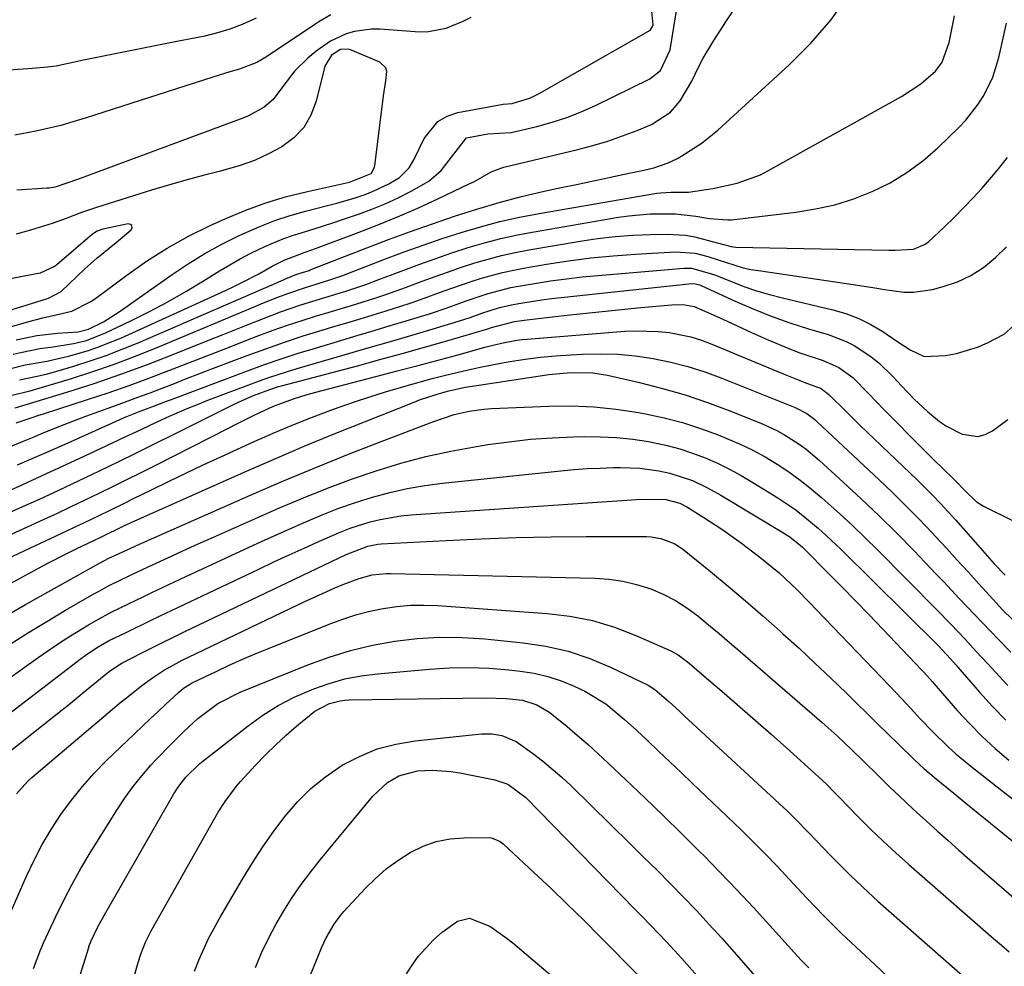
# Model space of a CAD drawing. Units: inches. Extents: x 1869835 to 1875104, y 459305 to 464648.
# Drawn here: x 1871864 to 1872058, y 464222 to 464409 of the extents above; entities that cross this region are included whole.
import ezdxf

# ---------------------------------------------------------------- set-up
doc = ezdxf.new("R2010")
doc.units = ezdxf.units.IN
doc.header["$MEASUREMENT"] = 0
for name, color, linetype in [('1', 7, 'Continuous'), ('7', 7, 'Continuous'), ('8', 7, 'Continuous')]:
    doc.layers.add(name, color=color, linetype=linetype)

msp = doc.modelspace()

# ---------------------------------------------------------------- linework, layer by layer
at = {"layer": '1', "color": 18}
msp.add_polyline3d([(1871846.31, 464346.95, 1698), (1871869.03, 464353.92, 1698), (1871869.43, 464354.05, 1698), (1871871.93, 464355.4, 1698), (1871876.62, 464359.84, 1698), (1871878.94, 464361.94, 1698), (1871882.8, 464365.07, 1698), (1871885.74, 464367.57, 1698), (1871885.9, 464368.02, 1698), (1871885.89, 464368.38, 1698), (1871885.61, 464368.61, 1698), (1871885.14, 464368.74, 1698), (1871880.15, 464367.68, 1698), (1871879.06, 464367.3, 1698), (1871878.09, 464366.66, 1698), (1871871.09, 464360.67, 1698), (1871870.73, 464360.37, 1698), (1871867.8, 464358.99, 1698), (1871846.63, 464355, 1698)], dxfattribs=at)
at = {"layer": '7', "color": 18}
for points in [[(1871863.71, 464338.01, 1708), (1871866.88, 464338.63, 1708), (1871868.97, 464339.12, 1708), (1871870, 464339.4, 1708), (1871874.42, 464340.7, 1708), (1871877.64, 464341.72, 1708), (1871880.83, 464342.81, 1708), (1871883.98, 464344.01, 1708), (1871887.1, 464345.3, 1708), (1871915.72, 464357.72, 1708), (1871916.16, 464357.9, 1708), (1871918.36, 464358.78, 1708), (1871920.8, 464359.56, 1708), (1871921.02, 464359.65, 1708), (1871932.15, 464363.97, 1708), (1871936.44, 464365.61, 1708), (1871940.75, 464367.21, 1708), (1871945.07, 464368.75, 1708), (1871949.42, 464370.25, 1708), (1871953.79, 464371.64, 1708), (1871958.19, 464372.94, 1708), (1871962.63, 464374.09, 1708), (1871967.1, 464375.13, 1708), (1871970.41, 464375.85, 1708), (1871973.46, 464376.5, 1708), (1871976.5, 464377.15, 1708), (1871979.55, 464377.79, 1708), (1871982.6, 464378.43, 1708), (1871986.72, 464379.29, 1708), (1871988.68, 464379.77, 1708), (1871991.54, 464380.73, 1708), (1871993.34, 464381.61, 1708), (1871994.2, 464382.12, 1708), (1871998.22, 464384.71, 1708), (1871998.63, 464384.99, 1708), (1872000.91, 464386.87, 1708), (1872001.28, 464387.2, 1708), (1872015.36, 464400.02, 1708), (1872019.62, 464404.31, 1708), (1872023.56, 464408.84, 1708), (1872027.03, 464413.75, 1708)], [(1871862.51, 464343.04, 1704), (1871864.24, 464343.47, 1704), (1871867.74, 464344.14, 1704), (1871870.37, 464344.47, 1704), (1871874.35, 464345.12, 1704), (1871876.96, 464345.77, 1704), (1871880.7, 464347.22, 1704), (1871885.67, 464349.61, 1704), (1871889.33, 464351.44, 1704), (1871892.95, 464353.36, 1704), (1871896.51, 464355.39, 1704), (1871900.01, 464357.51, 1704), (1871903.15, 464359.48, 1704), (1871907.22, 464361.86, 1704), (1871909.31, 464362.95, 1704), (1871912.03, 464364.27, 1704), (1871915.77, 464365.84, 1704), (1871917.69, 464366.51, 1704), (1871921.57, 464367.7, 1704), (1871925.45, 464368.92, 1704), (1871927.38, 464369.56, 1704), (1871930.48, 464370.61, 1704), (1871933.15, 464371.59, 1704), (1871935.77, 464372.66, 1704), (1871938.34, 464373.86, 1704), (1871940.88, 464375.15, 1704), (1871944.37, 464377.15, 1704), (1871946.8, 464379.24, 1704), (1871949.32, 464382.44, 1704), (1871951.76, 464385.64, 1704), (1871956, 464386.47, 1704), (1871960.56, 464386.71, 1704), (1871961.46, 464386.9, 1704), (1871965.67, 464387.91, 1704), (1871968.63, 464388.74, 1704), (1871971.55, 464389.68, 1704), (1871974.4, 464390.82, 1704), (1871977.2, 464392.07, 1704), (1871987.91, 464397.31, 1704), (1871990.03, 464398.93, 1704), (1871991.92, 464402.98, 1704), (1871993.46, 464412.74, 1704)], [(1871863.11, 464345.85, 1702), (1871867.12, 464346.73, 1702), (1871871.2, 464347.18, 1702), (1871875.31, 464347.45, 1702), (1871877.35, 464347.97, 1702), (1871880.25, 464349.44, 1702), (1871883.37, 464351.39, 1702), (1871893.78, 464358.75, 1702), (1871896.97, 464360.87, 1702), (1871900.21, 464362.87, 1702), (1871903.56, 464364.7, 1702), (1871906.98, 464366.41, 1702), (1871911.07, 464368.22, 1702), (1871914.02, 464369.37, 1702), (1871917.04, 464370.35, 1702), (1871920.09, 464371.21, 1702), (1871924.43, 464372.31, 1702), (1871926.25, 464372.81, 1702), (1871929.87, 464373.87, 1702), (1871931.83, 464374.53, 1702), (1871933.41, 464375.14, 1702), (1871936.47, 464376.61, 1702), (1871938.61, 464377.84, 1702), (1871940.48, 464379.76, 1702), (1871941.44, 464381.33, 1702), (1871943.47, 464385.54, 1702), (1871946.14, 464388.88, 1702), (1871947.97, 464389.92, 1702), (1871950.05, 464390.63, 1702), (1871958.99, 464392.28, 1702), (1871960.79, 464392.46, 1702), (1871964.4, 464393.56, 1702), (1871966.1, 464394.4, 1702), (1871987.63, 464406.66, 1702), (1871988.01, 464406.93, 1702), (1871988.52, 464407.71, 1702), (1871988.57, 464407.94, 1702), (1871988.18, 464411.86, 1702)], [(1871862.04, 464340.25, 1706), (1871864.85, 464340.94, 1706), (1871869.13, 464341.68, 1706), (1871873.36, 464342.64, 1706), (1871877.3, 464343.78, 1706), (1871879.51, 464344.53, 1706), (1871883.83, 464346.29, 1706), (1871904.28, 464355.57, 1706), (1871905.98, 464356.37, 1706), (1871907.67, 464357.2, 1706), (1871910.98, 464358.97, 1706), (1871913.49, 464360.36, 1706), (1871915.88, 464361.57, 1706), (1871919.79, 464363.07, 1706), (1871921.3, 464363.6, 1706), (1871922.05, 464363.88, 1706), (1871930.1, 464366.87, 1706), (1871934.16, 464368.44, 1706), (1871938.19, 464370.08, 1706), (1871942.17, 464371.82, 1706), (1871946.13, 464373.64, 1706), (1871952.44, 464376.64, 1706), (1871953.21, 464377.02, 1706), (1871956.61, 464378.94, 1706), (1871958.77, 464379.76, 1706), (1871959.15, 464379.86, 1706), (1871973.71, 464383.38, 1706), (1871976.67, 464384.16, 1706), (1871979.61, 464385.04, 1706), (1871982.5, 464386.04, 1706), (1871985.37, 464387.13, 1706), (1871988.25, 464388.31, 1706), (1871991.95, 464390.71, 1706), (1871993.9, 464392.98, 1706), (1871996.19, 464396.86, 1706), (1871997.5, 464399.59, 1706), (1871998.43, 464401.38, 1706), (1872000.5, 464404.84, 1706), (1872003.01, 464408.72, 1706), (1872004.31, 464410.69, 1706)], [(1871925.05, 464409.89, 1704), (1871922.67, 464408.5, 1704), (1871921.9, 464408, 1704), (1871912.36, 464401.62, 1704), (1871910.47, 464400.51, 1704), (1871907.08, 464399.18, 1704), (1871905.16, 464398.64, 1704), (1871901.84, 464397.63, 1704), (1871876.64, 464389.52, 1704), (1871874.25, 464388.8, 1704), (1871871.85, 464388.13, 1704), (1871866.98, 464387, 1704), (1871862.8, 464386.18, 1704)], [(1871910.36, 464409.24, 1706), (1871907.57, 464407.98, 1706), (1871905.19, 464407.06, 1706), (1871902.74, 464406.33, 1706), (1871900.25, 464405.73, 1706), (1871894.1, 464404.51, 1706), (1871890.8, 464403.85, 1706), (1871887.5, 464403.19, 1706), (1871884.21, 464402.54, 1706), (1871880.91, 464401.88, 1706), (1871876.01, 464400.9, 1706), (1871875.17, 464400.72, 1706), (1871870.95, 464399.78, 1706), (1871869.24, 464399.56, 1706), (1871866.29, 464399.3, 1706), (1871861.62, 464399.01, 1706)], [(1871862.88, 464332.47, 1712), (1871873.09, 464335.59, 1712), (1871878.41, 464337.29, 1712), (1871883.69, 464339.08, 1712), (1871888.92, 464341.01, 1712), (1871894.12, 464343.03, 1712), (1871901.16, 464345.87, 1712), (1871903.82, 464346.94, 1712), (1871906.47, 464348, 1712), (1871909.13, 464349.05, 1712), (1871911.79, 464350.09, 1712), (1871915.15, 464351.38, 1712), (1871919.16, 464352.76, 1712), (1871923.86, 464354.19, 1712), (1871928.01, 464355.46, 1712), (1871932.13, 464356.85, 1712), (1871933.49, 464357.35, 1712), (1871939.43, 464359.62, 1712), (1871942.57, 464360.79, 1712), (1871945.72, 464361.92, 1712), (1871948.9, 464362.99, 1712), (1871952.08, 464364.03, 1712), (1871955.3, 464364.97, 1712), (1871958.53, 464365.83, 1712), (1871961.8, 464366.55, 1712), (1871965.08, 464367.18, 1712), (1871981.71, 464370.03, 1712), (1871983.79, 464370.33, 1712), (1871987.98, 464370.67, 1712), (1871992.93, 464370.67, 1712), (1871996.96, 464370.22, 1712), (1871999.64, 464369.76, 1712), (1872003.25, 464369.48, 1712), (1872003.97, 464369.54, 1712), (1872016.65, 464371.02, 1712), (1872020.52, 464371.65, 1712), (1872024.33, 464372.5, 1712), (1872028.05, 464373.68, 1712), (1872031.71, 464375.08, 1712), (1872035.21, 464376.83, 1712), (1872038.55, 464378.81, 1712), (1872041.66, 464381.14, 1712), (1872044.61, 464383.7, 1712), (1872048.74, 464387.69, 1712), (1872050.13, 464389.15, 1712), (1872052.6, 464392.31, 1712), (1872053.68, 464394.01, 1712), (1872055.43, 464397.63, 1712), (1872056.08, 464399.53, 1712), (1872056.61, 464401.47, 1712), (1872057.35, 464404.68, 1712), (1872058.15, 464408.27, 1712)], [(1871952.67, 464409.39, 1702), (1871951.04, 464408.61, 1702), (1871947.74, 464407.19, 1702), (1871944.3, 464406.53, 1702), (1871942.52, 464406.51, 1702), (1871934.8, 464407.05, 1702), (1871933.09, 464407.06, 1702), (1871929.74, 464406.61, 1702), (1871928.09, 464406.15, 1702), (1871924.98, 464404.73, 1702), (1871922.19, 464402.77, 1702), (1871920.51, 464401.36, 1702), (1871917.97, 464398.87, 1702), (1871915.81, 464396.05, 1702), (1871913.68, 464393.21, 1702), (1871911.9, 464391.71, 1702), (1871908.82, 464389.99, 1702), (1871907.74, 464389.54, 1702), (1871878.73, 464378.77, 1702), (1871875.14, 464377.46, 1702), (1871870.78, 464375.96, 1702), (1871870, 464375.8, 1702), (1871869.61, 464375.76, 1702), (1871869.21, 464375.72, 1702), (1871863.18, 464375.36, 1702)], [(1871863.11, 464329.49, 1714), (1871866.24, 464330.59, 1714), (1871867.33, 464330.96, 1714), (1871868.43, 464331.31, 1714), (1871877.11, 464334.1, 1714), (1871881.23, 464335.46, 1714), (1871885.32, 464336.88, 1714), (1871889.39, 464338.37, 1714), (1871894.03, 464340.15, 1714), (1871897.77, 464341.61, 1714), (1871901.52, 464343.07, 1714), (1871905.26, 464344.52, 1714), (1871909, 464345.97, 1714), (1871910.89, 464346.7, 1714), (1871913.7, 464347.75, 1714), (1871916.54, 464348.76, 1714), (1871919.39, 464349.69, 1714), (1871922.26, 464350.59, 1714), (1871924.07, 464351.13, 1714), (1871928.03, 464352.32, 1714), (1871930, 464352.91, 1714), (1871933.94, 464354.14, 1714), (1871935.9, 464354.79, 1714), (1871939.78, 464356.19, 1714), (1871943.05, 464357.43, 1714), (1871945.62, 464358.38, 1714), (1871948.21, 464359.3, 1714), (1871950.81, 464360.17, 1714), (1871953.41, 464361.02, 1714), (1871956.04, 464361.79, 1714), (1871958.69, 464362.49, 1714), (1871961.36, 464363.08, 1714), (1871964.05, 464363.59, 1714), (1871974.18, 464365.33, 1714), (1871977.62, 464365.83, 1714), (1871981.07, 464366.24, 1714), (1871984.54, 464366.48, 1714), (1871988.01, 464366.62, 1714), (1871991.28, 464366.68, 1714), (1871994.94, 464366.47, 1714), (1871996.74, 464366.15, 1714), (1872001.16, 464364.97, 1714), (1872003.9, 464364.24, 1714), (1872004.84, 464364.16, 1714), (1872034.95, 464363.56, 1714), (1872036.19, 464363.52, 1714), (1872039.86, 464363.75, 1714), (1872042.01, 464364.62, 1714), (1872042.73, 464365.11, 1714), (1872045.93, 464368.11, 1714), (1872047.82, 464369.97, 1714), (1872049.69, 464371.85, 1714), (1872051.51, 464373.77, 1714), (1872053.31, 464375.71, 1714), (1872056.33, 464379.21, 1714), (1872058.35, 464381.81, 1714)], [(1871860.37, 464324.2, 1716), (1871864.3, 464325.84, 1716), (1871866.27, 464326.65, 1716), (1871868.24, 464327.45, 1716), (1871871.67, 464328.83, 1716), (1871874.22, 464329.84, 1716), (1871876.77, 464330.82, 1716), (1871879.33, 464331.77, 1716), (1871881.91, 464332.7, 1716), (1871884.64, 464333.68, 1716), (1871887.05, 464334.56, 1716), (1871889.46, 464335.46, 1716), (1871891.85, 464336.38, 1716), (1871894.25, 464337.3, 1716), (1871896.65, 464338.23, 1716), (1871899.04, 464339.14, 1716), (1871901.44, 464340.06, 1716), (1871908.6, 464342.78, 1716), (1871912.25, 464344.13, 1716), (1871915.92, 464345.42, 1716), (1871919.62, 464346.63, 1716), (1871923.34, 464347.78, 1716), (1871925.67, 464348.48, 1716), (1871928.24, 464349.25, 1716), (1871930.81, 464350.02, 1716), (1871933.38, 464350.79, 1716), (1871935.95, 464351.57, 1716), (1871936.18, 464351.64, 1716), (1871938.62, 464352.41, 1716), (1871941.06, 464353.21, 1716), (1871943.47, 464354.05, 1716), (1871946.67, 464355.23, 1716), (1871948.68, 464355.96, 1716), (1871952.71, 464357.35, 1716), (1871954.74, 464358.01, 1716), (1871958.85, 464359.15, 1716), (1871963.03, 464360.01, 1716), (1871967.53, 464360.78, 1716), (1871971.9, 464361.45, 1716), (1871976.27, 464362.02, 1716), (1871980.67, 464362.44, 1716), (1871985.07, 464362.76, 1716), (1871992.98, 464363.2, 1716), (1871996.8, 464362.93, 1716), (1871999.3, 464362.3, 1716), (1872002.99, 464361.1, 1716), (1872006.31, 464360.08, 1716), (1872007.79, 464359.76, 1716), (1872009.28, 464359.5, 1716), (1872028.42, 464356.69, 1716), (1872032.23, 464356.11, 1716), (1872034.14, 464355.8, 1716), (1872037.94, 464355.27, 1716), (1872039.83, 464355.23, 1716), (1872043.58, 464355.8, 1716), (1872045.67, 464356.35, 1716), (1872048.48, 464357.32, 1716), (1872051.14, 464358.54, 1716), (1872053.59, 464360.14, 1716), (1872055.97, 464362.07, 1716), (1872058.16, 464364.2, 1716)], [(1871863.36, 464321.24, 1718), (1871866.69, 464322.68, 1718), (1871870.01, 464324.14, 1718), (1871873.32, 464325.61, 1718), (1871884.1, 464330.42, 1718), (1871884.87, 464330.76, 1718), (1871887.19, 464331.7, 1718), (1871890.32, 464332.9, 1718), (1871892.66, 464333.78, 1718), (1871893.45, 464334.08, 1718), (1871908.66, 464339.78, 1718), (1871911.97, 464340.98, 1718), (1871915.3, 464342.13, 1718), (1871918.65, 464343.22, 1718), (1871922.01, 464344.26, 1718), (1871927.25, 464345.82, 1718), (1871930.42, 464346.77, 1718), (1871933.59, 464347.72, 1718), (1871936.76, 464348.67, 1718), (1871939.93, 464349.62, 1718), (1871942.74, 464350.46, 1718), (1871944.5, 464351.01, 1718), (1871947.98, 464352.18, 1718), (1871951.73, 464353.54, 1718), (1871956.07, 464355, 1718), (1871960.5, 464356.15, 1718), (1871962, 464356.43, 1718), (1871965.21, 464356.98, 1718), (1871968.33, 464357.47, 1718), (1871971.46, 464357.91, 1718), (1871974.59, 464358.26, 1718), (1871977.73, 464358.57, 1718), (1871994.6, 464359.98, 1718), (1871996.11, 464359.98, 1718), (1872000.5, 464358.75, 1718), (1872003.97, 464357.34, 1718), (1872006.44, 464356.4, 1718), (1872008.92, 464355.54, 1718), (1872011.45, 464354.79, 1718), (1872014, 464354.13, 1718), (1872023.93, 464351.79, 1718), (1872026.53, 464351.03, 1718), (1872029.05, 464350.09, 1718), (1872031.46, 464348.88, 1718), (1872033.79, 464347.5, 1718), (1872036.58, 464345.63, 1718), (1872039.2, 464343.9, 1718), (1872041.92, 464342.56, 1718), (1872046.16, 464342.77, 1718), (1872048.3, 464343.16, 1718), (1872052.41, 464344.42, 1718), (1872054.4, 464345.29, 1718), (1872057.69, 464347.01, 1718), (1872060.06, 464349.09, 1718)], [(1871850.87, 464306.99, 1722), (1871863.79, 464312.76, 1722), (1871867.66, 464314.51, 1722), (1871871.51, 464316.28, 1722), (1871875.35, 464318.08, 1722), (1871879.52, 464320.08, 1722), (1871883.17, 464321.84, 1722), (1871886.8, 464323.62, 1722), (1871890.44, 464325.42, 1722), (1871894.06, 464327.22, 1722), (1871905.63, 464333, 1722), (1871907.02, 464333.67, 1722), (1871909.85, 464334.89, 1722), (1871913.05, 464336.09, 1722), (1871914.76, 464336.65, 1722), (1871915.34, 464336.81, 1722), (1871930.3, 464340.78, 1722), (1871934.72, 464341.97, 1722), (1871939.14, 464343.18, 1722), (1871943.54, 464344.43, 1722), (1871947.94, 464345.7, 1722), (1871956, 464348.07, 1722), (1871956.72, 464348.29, 1722), (1871961.22, 464349.49, 1722), (1871963.13, 464349.75, 1722), (1871970.93, 464350.65, 1722), (1871974.72, 464351.07, 1722), (1871978.51, 464351.48, 1722), (1871982.31, 464351.86, 1722), (1871986.11, 464352.22, 1722), (1871992.24, 464352.78, 1722), (1871994.44, 464352.81, 1722), (1871996.62, 464352.47, 1722), (1872000.4, 464350.81, 1722), (1872002.29, 464349.92, 1722), (1872006.06, 464348.18, 1722), (1872007.95, 464347.32, 1722), (1872010.9, 464345.99, 1722), (1872015.26, 464344.16, 1722), (1872017.47, 464343.34, 1722), (1872022.04, 464341.78, 1722), (1872025.11, 464340.4, 1722), (1872027.87, 464338.47, 1722), (1872030.94, 464335.33, 1722), (1872034, 464332.15, 1722), (1872041.68, 464324.4, 1722), (1872044.1, 464321.98, 1722), (1872045.32, 464320.78, 1722), (1872048.01, 464318.16, 1722), (1872049.92, 464316.19, 1722), (1872052.16, 464314.03, 1722), (1872053.62, 464313.1, 1722), (1872059.46, 464310.24, 1722)], [(1871844.75, 464299.66, 1724), (1871868.43, 464310.48, 1724), (1871871.19, 464311.75, 1724), (1871873.94, 464313.03, 1724), (1871876.69, 464314.34, 1724), (1871879.42, 464315.66, 1724), (1871882.15, 464316.99, 1724), (1871884.88, 464318.34, 1724), (1871887.6, 464319.7, 1724), (1871890.31, 464321.07, 1724), (1871904.89, 464328.5, 1724), (1871906.57, 464329.34, 1724), (1871909.94, 464331, 1724), (1871913.77, 464332.78, 1724), (1871917.7, 464334.27, 1724), (1871920.39, 464335.09, 1724), (1871923.09, 464335.84, 1724), (1871934.2, 464338.71, 1724), (1871938.12, 464339.74, 1724), (1871942.03, 464340.77, 1724), (1871945.94, 464341.82, 1724), (1871949.85, 464342.88, 1724), (1871955.66, 464344.48, 1724), (1871958.67, 464345.22, 1724), (1871961.71, 464345.79, 1724), (1871962.73, 464345.91, 1724), (1871963.75, 464346.01, 1724), (1871982.94, 464347.55, 1724), (1871985.13, 464347.66, 1724), (1871989.52, 464347.54, 1724), (1871991.7, 464347.32, 1724), (1871996, 464346.45, 1724), (1871998.09, 464345.8, 1724), (1872000.14, 464345.03, 1724), (1872014.8, 464338.92, 1724), (1872018.44, 464337.45, 1724), (1872021.64, 464336.29, 1724), (1872023.18, 464335.13, 1724), (1872026.61, 464331.66, 1724), (1872029.36, 464328.99, 1724), (1872040.54, 464318.27, 1724), (1872043.66, 464315.18, 1724), (1872045.18, 464313.6, 1724), (1872048.15, 464310.37, 1724), (1872049.62, 464308.73, 1724), (1872052.51, 464305.42, 1724), (1872055.71, 464301.76, 1724), (1872057.92, 464299.52, 1724)], [(1871856.21, 464300.34, 1726), (1871873.08, 464308.23, 1726), (1871874.73, 464309.01, 1726), (1871876.38, 464309.79, 1726), (1871879.66, 464311.37, 1726), (1871881.3, 464312.17, 1726), (1871884.57, 464313.77, 1726), (1871886.21, 464314.58, 1726), (1871889.71, 464316.32, 1726), (1871893.11, 464317.98, 1726), (1871896.51, 464319.62, 1726), (1871899.93, 464321.23, 1726), (1871903.36, 464322.81, 1726), (1871909.97, 464325.83, 1726), (1871913.7, 464327.48, 1726), (1871917.45, 464329.06, 1726), (1871921.24, 464330.56, 1726), (1871925.05, 464331.99, 1726), (1871926.7, 464332.59, 1726), (1871929.72, 464333.65, 1726), (1871932.75, 464334.66, 1726), (1871935.81, 464335.61, 1726), (1871940.38, 464336.95, 1726), (1871945.04, 464338.23, 1726), (1871947.38, 464338.83, 1726), (1871952.09, 464339.97, 1726), (1871954.45, 464340.48, 1726), (1871959.2, 464341.39, 1726), (1871960.37, 464341.59, 1726), (1871963.35, 464342.05, 1726), (1871966.33, 464342.44, 1726), (1871969.33, 464342.72, 1726), (1871972.33, 464342.93, 1726), (1871974.61, 464343.05, 1726), (1871978.12, 464343.12, 1726), (1871981.61, 464343.02, 1726), (1871985.1, 464342.69, 1726), (1871988.57, 464342.2, 1726), (1871992.01, 464341.48, 1726), (1871995.41, 464340.62, 1726), (1871998.75, 464339.56, 1726), (1872002.05, 464338.35, 1726), (1872016.55, 464332.54, 1726), (1872018.84, 464331.35, 1726), (1872020.38, 464330.17, 1726), (1872020.87, 464329.74, 1726), (1872033.07, 464318.3, 1726), (1872035.72, 464315.76, 1726), (1872038.35, 464313.18, 1726), (1872040.92, 464310.55, 1726), (1872043.45, 464307.89, 1726), (1872044.17, 464307.12, 1726), (1872046.31, 464304.81, 1726), (1872048.45, 464302.49, 1726), (1872050.57, 464300.16, 1726), (1872052.69, 464297.82, 1726), (1872056.16, 464293.96, 1726), (1872057.31, 464292.75, 1726), (1872057.71, 464292.37, 1726), (1872068.06, 464282.5, 1726)], [(1871855.97, 464294.62, 1728), (1871867.61, 464300.94, 1728), (1871869.45, 464301.93, 1728), (1871873.17, 464303.83, 1728), (1871875.04, 464304.74, 1728), (1871878.26, 464306.29, 1728), (1871879.9, 464307.08, 1728), (1871884.3, 464309.21, 1728), (1871887.63, 464310.74, 1728), (1871908.02, 464319.81, 1728), (1871913.89, 464322.38, 1728), (1871919.79, 464324.89, 1728), (1871925.72, 464327.34, 1728), (1871931.67, 464329.74, 1728), (1871941.46, 464333.6, 1728), (1871942.53, 464334.02, 1728), (1871945.81, 464335.13, 1728), (1871948.03, 464335.77, 1728), (1871951.55, 464336.54, 1728), (1871952.44, 464336.7, 1728), (1871953.33, 464336.84, 1728), (1871967.97, 464339.01, 1728), (1871972.32, 464339.43, 1728), (1871976.68, 464339.36, 1728), (1871979.54, 464338.89, 1728), (1871985.83, 464337.46, 1728), (1871990.36, 464336.31, 1728), (1871994.85, 464335.03, 1728), (1871999.27, 464333.53, 1728), (1872003.66, 464331.9, 1728), (1872009.79, 464329.44, 1728), (1872012.91, 464328.02, 1728), (1872014.4, 464327.18, 1728), (1872017.29, 464325.32, 1728), (1872018.67, 464324.31, 1728), (1872021.3, 464322.11, 1728), (1872025.97, 464317.86, 1728), (1872029.54, 464314.55, 1728), (1872033.06, 464311.19, 1728), (1872036.52, 464307.76, 1728), (1872039.94, 464304.28, 1728), (1872044.26, 464299.78, 1728), (1872045.8, 464298.17, 1728), (1872048.86, 464294.94, 1728), (1872051.91, 464291.68, 1728), (1872054.99, 464288.46, 1728), (1872056.54, 464286.87, 1728), (1872059.01, 464284.35, 1728)], [(1871861.89, 464285.9, 1732), (1871865.5, 464288.18, 1732), (1871869.15, 464290.4, 1732), (1871872.82, 464292.58, 1732), (1871878.39, 464295.8, 1732), (1871879.3, 464296.32, 1732), (1871881.16, 464297.32, 1732), (1871883.99, 464298.72, 1732), (1871884.94, 464299.17, 1732), (1871885.89, 464299.62, 1732), (1871889.95, 464301.52, 1732), (1871892.94, 464302.91, 1732), (1871895.94, 464304.29, 1732), (1871898.94, 464305.65, 1732), (1871901.95, 464307, 1732), (1871914.98, 464312.77, 1732), (1871919.66, 464314.76, 1732), (1871924.39, 464316.66, 1732), (1871929.16, 464318.42, 1732), (1871933.98, 464320.09, 1732), (1871938.85, 464321.56, 1732), (1871943.76, 464322.88, 1732), (1871948.72, 464323.95, 1732), (1871953.73, 464324.87, 1732), (1871955.98, 464325.22, 1732), (1871960.19, 464325.8, 1732), (1871964.41, 464326.27, 1732), (1871968.65, 464326.57, 1732), (1871972.89, 464326.76, 1732), (1871975.04, 464326.82, 1732), (1871978.21, 464326.79, 1732), (1871981.37, 464326.64, 1732), (1871984.52, 464326.29, 1732), (1871987.65, 464325.82, 1732), (1871991.28, 464325.06, 1732), (1871993.83, 464324.39, 1732), (1871996.33, 464323.56, 1732), (1871998.8, 464322.62, 1732), (1872001.22, 464321.54, 1732), (1872003.6, 464320.39, 1732), (1872005.92, 464319.12, 1732), (1872008.2, 464317.78, 1732), (1872013.11, 464314.74, 1732), (1872016.46, 464312.49, 1732), (1872018.06, 464311.27, 1732), (1872021.15, 464308.69, 1732), (1872022.66, 464307.34, 1732), (1872025.58, 464304.56, 1732), (1872044.57, 464285.75, 1732), (1872044.89, 464285.44, 1732), (1872045.51, 464284.81, 1732), (1872047.15, 464283.03, 1732), (1872048.22, 464281.79, 1732), (1872048.58, 464281.38, 1732), (1872052.82, 464276.45, 1732), (1872055.37, 464273.63, 1732), (1872057.99, 464270.91, 1732)], [(1871855.76, 464274.98, 1734), (1871867.38, 464283.26, 1734), (1871869.48, 464284.73, 1734), (1871871.6, 464286.15, 1734), (1871873.76, 464287.53, 1734), (1871877.33, 464289.7, 1734), (1871878.84, 464290.58, 1734), (1871881.92, 464292.25, 1734), (1871885.05, 464293.81, 1734), (1871888.21, 464295.33, 1734), (1871889.79, 464296.08, 1734), (1871896.52, 464299.25, 1734), (1871901.47, 464301.57, 1734), (1871906.44, 464303.86, 1734), (1871911.42, 464306.13, 1734), (1871916.41, 464308.37, 1734), (1871920.11, 464310.02, 1734), (1871923.35, 464311.39, 1734), (1871926.62, 464312.68, 1734), (1871929.95, 464313.83, 1734), (1871933.3, 464314.9, 1734), (1871936.7, 464315.81, 1734), (1871940.12, 464316.59, 1734), (1871943.58, 464317.18, 1734), (1871947.07, 464317.64, 1734), (1871970.39, 464320.08, 1734), (1871972.97, 464320.31, 1734), (1871975.56, 464320.5, 1734), (1871978.14, 464320.61, 1734), (1871980.73, 464320.69, 1734), (1871982.11, 464320.71, 1734), (1871985.9, 464320.57, 1734), (1871989.65, 464320.07, 1734), (1871991.83, 464319.61, 1734), (1871996.28, 464318.13, 1734), (1871999.13, 464316.79, 1734), (1872001.88, 464315.26, 1734), (1872014.41, 464307.73, 1734), (1872015.48, 464307.03, 1734), (1872017.48, 464305.44, 1734), (1872017.95, 464305, 1734), (1872018.41, 464304.55, 1734), (1872022.97, 464299.97, 1734), (1872025.69, 464297.22, 1734), (1872028.4, 464294.46, 1734), (1872031.1, 464291.68, 1734), (1872033.78, 464288.88, 1734), (1872041.49, 464280.81, 1734), (1872041.9, 464280.37, 1734), (1872043.49, 464278.53, 1734), (1872044.68, 464277.15, 1734), (1872048.53, 464272.8, 1734), (1872050.91, 464270.23, 1734), (1872053.37, 464267.73, 1734), (1872055.94, 464265.36, 1734), (1872058.6, 464263.07, 1734)], [(1871856.98, 464268.61, 1736), (1871875.96, 464283.18, 1736), (1871876.68, 464283.71, 1736), (1871878.92, 464285.22, 1736), (1871881.28, 464286.55, 1736), (1871884.86, 464288.3, 1736), (1871889.27, 464290.43, 1736), (1871891.47, 464291.49, 1736), (1871893.68, 464292.54, 1736), (1871910.88, 464300.7, 1736), (1871913.85, 464302.1, 1736), (1871916.83, 464303.48, 1736), (1871919.81, 464304.85, 1736), (1871922.8, 464306.2, 1736), (1871926.92, 464308, 1736), (1871928.85, 464308.74, 1736), (1871932.78, 464309.99, 1736), (1871934.78, 464310.48, 1736), (1871938.83, 464311.17, 1736), (1871940.89, 464311.37, 1736), (1871985.29, 464314.4, 1736), (1871986.14, 464314.45, 1736), (1871991.04, 464314.41, 1736), (1871993.81, 464313.68, 1736), (1871995.18, 464312.99, 1736), (1871998.55, 464310.88, 1736), (1872002.29, 464308.42, 1736), (1872004.12, 464307.12, 1736), (1872005.93, 464305.8, 1736), (1872009.59, 464303.03, 1736), (1872013.38, 464299.94, 1736), (1872016.94, 464296.59, 1736), (1872019.23, 464294.27, 1736), (1872035.13, 464277.68, 1736), (1872036.35, 464276.4, 1736), (1872037.56, 464275.11, 1736), (1872039.97, 464272.51, 1736), (1872041.17, 464271.21, 1736), (1872043.62, 464268.66, 1736), (1872046.76, 464265.59, 1736), (1872048.27, 464264.21, 1736), (1872051.43, 464261.59, 1736), (1872066.05, 464250.17, 1736)], [(1871858.31, 464262.02, 1738), (1871865.21, 464267.48, 1738), (1871868.04, 464269.73, 1738), (1871870.87, 464271.99, 1738), (1871873.69, 464274.25, 1738), (1871876.5, 464276.52, 1738), (1871881.48, 464280.56, 1738), (1871881.81, 464280.81, 1738), (1871882.82, 464281.53, 1738), (1871883.88, 464282.17, 1738), (1871887.71, 464284.14, 1738), (1871891.92, 464286.27, 1738), (1871894.04, 464287.3, 1738), (1871896.16, 464288.33, 1738), (1871925.18, 464302.19, 1738), (1871928.1, 464303.55, 1738), (1871932.34, 464305.23, 1738), (1871934.32, 464305.6, 1738), (1871934.99, 464305.66, 1738), (1871947.78, 464306.35, 1738), (1871954.67, 464306.67, 1738), (1871961.56, 464306.92, 1738), (1871968.46, 464307.05, 1738), (1871975.36, 464307.11, 1738), (1871987.23, 464307.11, 1738), (1871988.18, 464307.06, 1738), (1871990.06, 464306.76, 1738), (1871992.72, 464305.74, 1738), (1871993.53, 464305.24, 1738), (1871994.3, 464304.68, 1738), (1871999.82, 464300.2, 1738), (1872003.31, 464297.32, 1738), (1872006.77, 464294.42, 1738), (1872010.19, 464291.46, 1738), (1872013.57, 464288.47, 1738), (1872014.11, 464287.98, 1738), (1872017.28, 464285.1, 1738), (1872020.43, 464282.18, 1738), (1872023.54, 464279.23, 1738), (1872026.62, 464276.24, 1738), (1872028.66, 464274.24, 1738), (1872030.7, 464272.24, 1738), (1872032.74, 464270.24, 1738), (1872034.79, 464268.24, 1738), (1872036.83, 464266.25, 1738), (1872039.98, 464263.18, 1738), (1872041.93, 464261.38, 1738), (1872043.44, 464260.09, 1738), (1872043.95, 464259.67, 1738), (1872047.75, 464256.57, 1738), (1872050.16, 464254.6, 1738), (1872052.57, 464252.63, 1738), (1872054.99, 464250.66, 1738), (1872057.4, 464248.69, 1738), (1872065.08, 464242.41, 1738)], [(1871858.99, 464226.44, 1742), (1871865.1, 464240.2, 1742), (1871866.6, 464243.34, 1742), (1871868.22, 464246.43, 1742), (1871870, 464249.42, 1742), (1871871.89, 464252.35, 1742), (1871873.95, 464255.17, 1742), (1871876.12, 464257.89, 1742), (1871878.45, 464260.47, 1742), (1871880.89, 464262.96, 1742), (1871886.43, 464268.29, 1742), (1871889.49, 464271.21, 1742), (1871891.02, 464272.66, 1742), (1871892.56, 464274.1, 1742), (1871894.98, 464276.35, 1742), (1871896.04, 464277.23, 1742), (1871897.2, 464277.99, 1742), (1871897.6, 464278.21, 1742), (1871898.01, 464278.41, 1742), (1871902.34, 464280.49, 1742), (1871904.93, 464281.69, 1742), (1871907.54, 464282.87, 1742), (1871910.17, 464283.99, 1742), (1871912.81, 464285.08, 1742), (1871925.07, 464289.99, 1742), (1871927.6, 464290.91, 1742), (1871930.16, 464291.73, 1742), (1871932.77, 464292.39, 1742), (1871935.4, 464292.95, 1742), (1871938.06, 464293.33, 1742), (1871940.73, 464293.57, 1742), (1871943.41, 464293.61, 1742), (1871946.1, 464293.52, 1742), (1871967.66, 464291.98, 1742), (1871972.16, 464291.42, 1742), (1871976.6, 464290.55, 1742), (1871980.91, 464289.24, 1742), (1871985.16, 464287.62, 1742), (1871991.87, 464284.65, 1742), (1871993.46, 464283.81, 1742), (1871995.62, 464282.18, 1742), (1871997.7, 464280.42, 1742), (1872002.53, 464276.26, 1742), (1872005.63, 464273.59, 1742), (1872008.71, 464270.89, 1742), (1872011.78, 464268.18, 1742), (1872014.83, 464265.46, 1742), (1872021.14, 464259.79, 1742), (1872022.68, 464258.33, 1742), (1872024.17, 464256.8, 1742), (1872024.67, 464256.29, 1742), (1872025.16, 464255.79, 1742), (1872028.96, 464251.89, 1742), (1872031.38, 464249.47, 1742), (1872033.84, 464247.09, 1742), (1872036.36, 464244.77, 1742), (1872038.92, 464242.48, 1742), (1872055.62, 464227.95, 1742), (1872057.16, 464226.62, 1742), (1872058.7, 464225.29, 1742)], [(1871866.48, 464222.04, 1744), (1871867.2, 464223.93, 1744), (1871867.94, 464225.81, 1744), (1871868.21, 464226.42, 1744), (1871868.48, 464227.04, 1744), (1871870.9, 464232.28, 1744), (1871872.46, 464235.48, 1744), (1871874.09, 464238.64, 1744), (1871875.83, 464241.74, 1744), (1871877.66, 464244.79, 1744), (1871883.02, 464253.42, 1744), (1871884.53, 464255.69, 1744), (1871886.11, 464257.89, 1744), (1871887.83, 464259.99, 1744), (1871889.63, 464262.04, 1744), (1871890.75, 464263.24, 1744), (1871893.38, 464265.99, 1744), (1871896.08, 464268.68, 1744), (1871898.88, 464271.25, 1744), (1871902.83, 464274.21, 1744), (1871907.19, 464276.47, 1744), (1871920.52, 464281.84, 1744), (1871924.7, 464283.35, 1744), (1871928.94, 464284.67, 1744), (1871933.27, 464285.69, 1744), (1871937.64, 464286.51, 1744), (1871942.06, 464287.01, 1744), (1871946.49, 464287.29, 1744), (1871950.93, 464287.23, 1744), (1871955.37, 464286.95, 1744), (1871962.96, 464286.19, 1744), (1871967.44, 464285.49, 1744), (1871971.83, 464284.5, 1744), (1871976.09, 464283.06, 1744), (1871980.27, 464281.31, 1744), (1871987.54, 464277.82, 1744), (1871988.9, 464276.99, 1744), (1871991.61, 464274.6, 1744), (1871993.84, 464272.55, 1744), (1871994.58, 464271.86, 1744), (1872013.43, 464254.45, 1744), (1872014.92, 464253.05, 1744), (1872016.39, 464251.62, 1744), (1872019.25, 464248.7, 1744), (1872020.67, 464247.22, 1744), (1872023.51, 464244.28, 1744), (1872025.57, 464242.17, 1744), (1872027.34, 464240.4, 1744), (1872030.97, 464236.97, 1744), (1872032.82, 464235.3, 1744), (1872052.77, 464217.73, 1744)], [(1871873.23, 464212.98, 1746), (1871877.36, 464226.12, 1746), (1871877.42, 464226.32, 1746), (1871877.87, 464227.47, 1746), (1871879.19, 464230.2, 1746), (1871880.72, 464233.05, 1746), (1871894.15, 464256.45, 1746), (1871895.1, 464257.94, 1746), (1871896.53, 464259.72, 1746), (1871899.19, 464262.33, 1746), (1871899.67, 464262.73, 1746), (1871900.16, 464263.12, 1746), (1871908.75, 464269.85, 1746), (1871911.65, 464271.92, 1746), (1871914.66, 464273.81, 1746), (1871917.81, 464275.44, 1746), (1871921.69, 464277.13, 1746), (1871924.75, 464278.18, 1746), (1871927.85, 464279.05, 1746), (1871931.01, 464279.66, 1746), (1871934.22, 464280.08, 1746), (1871944.52, 464281, 1746), (1871948.42, 464281.24, 1746), (1871952.33, 464281.32, 1746), (1871956.23, 464281.17, 1746), (1871960.13, 464280.86, 1746), (1871962.38, 464280.62, 1746), (1871965.12, 464280.19, 1746), (1871967.81, 464279.57, 1746), (1871970.42, 464278.69, 1746), (1871972.98, 464277.64, 1746), (1871975.12, 464276.63, 1746), (1871979.23, 464274.15, 1746), (1871982.93, 464271.05, 1746), (1871985.31, 464268.89, 1746), (1871987.41, 464266.93, 1746), (1871989.63, 464264.84, 1746), (1871991.85, 464262.75, 1746), (1871994.06, 464260.65, 1746), (1871996.26, 464258.55, 1746), (1872005.87, 464249.3, 1746), (1872008.29, 464246.93, 1746), (1872010.69, 464244.53, 1746), (1872013.04, 464242.09, 1746), (1872015.36, 464239.62, 1746), (1872017.83, 464236.95, 1746), (1872018.9, 464235.8, 1746), (1872022.16, 464232.38, 1746), (1872025.51, 464229.06, 1746), (1872026.65, 464227.98, 1746), (1872032.28, 464222.72, 1746), (1872036.21, 464218.98, 1746)], [(1871876.11, 464184.84, 1748), (1871887.1, 464223.21, 1748), (1871887.61, 464224.82, 1748), (1871888.55, 464227.17, 1748), (1871889.69, 464229.42, 1748), (1871902.26, 464251.75, 1748), (1871902.89, 464252.83, 1748), (1871904.23, 464254.92, 1748), (1871906.46, 464257.92, 1748), (1871907.27, 464258.86, 1748), (1871910.25, 464262.07, 1748), (1871912.21, 464264.09, 1748), (1871914.21, 464266.06, 1748), (1871916.28, 464267.96, 1748), (1871918.39, 464269.81, 1748), (1871921.91, 464272.71, 1748), (1871924.8, 464274.19, 1748), (1871926.9, 464274.76, 1748), (1871927.8, 464274.87, 1748), (1871928.7, 464274.93, 1748), (1871955.53, 464275.37, 1748), (1871959.69, 464275.23, 1748), (1871962.83, 464274.85, 1748), (1871965.63, 464273.95, 1748), (1871968.17, 464272.45, 1748), (1871968.95, 464271.85, 1748), (1871971.6, 464269.66, 1748), (1871973.67, 464267.91, 1748), (1871975.72, 464266.14, 1748), (1871977.73, 464264.32, 1748), (1871979.71, 464262.48, 1748), (1871983.19, 464259.18, 1748), (1871986.89, 464255.65, 1748), (1871990.56, 464252.1, 1748), (1871994.21, 464248.53, 1748), (1871997.84, 464244.93, 1748), (1871998.44, 464244.33, 1748), (1872001.77, 464240.95, 1748), (1872005.06, 464237.53, 1748), (1872008.3, 464234.06, 1748), (1872011.5, 464230.56, 1748), (1872016.99, 464224.46, 1748), (1872017.86, 464223.51, 1748), (1872019.19, 464222.12, 1748)], [(1871910.19, 464222.24, 1752), (1871911.43, 464225.1, 1752), (1871912.76, 464227.92, 1752), (1871914.23, 464230.67, 1752), (1871915.79, 464233.37, 1752), (1871917.47, 464236, 1752), (1871919.22, 464238.58, 1752), (1871921.09, 464241.07, 1752), (1871923.02, 464243.52, 1752), (1871933.34, 464255.98, 1752), (1871936.19, 464258.64, 1752), (1871938.43, 464259.97, 1752), (1871942.15, 464260.93, 1752), (1871945.04, 464261.07, 1752), (1871948.68, 464260.84, 1752), (1871950.5, 464260.56, 1752), (1871957.39, 464259.19, 1752), (1871959.9, 464258.33, 1752), (1871963.46, 464255.7, 1752), (1871984.92, 464233.73, 1752), (1871986.49, 464232.13, 1752), (1871988.05, 464230.52, 1752), (1871991.16, 464227.29, 1752), (1871994.21, 464224.01, 1752), (1871997.17, 464220.63, 1752)], [(1871917.41, 464211.65, 1754), (1871923.24, 464226.11, 1754), (1871924.11, 464228.03, 1754), (1871925.7, 464230.76, 1754), (1871926.96, 464232.44, 1754), (1871927.65, 464233.23, 1754), (1871931.81, 464237.76, 1754), (1871933.83, 464239.77, 1754), (1871935.96, 464241.65, 1754), (1871938.26, 464243.32, 1754), (1871940.67, 464244.86, 1754), (1871943.23, 464246.09, 1754), (1871945.83, 464247.02, 1754), (1871948.56, 464247.53, 1754), (1871951.35, 464247.77, 1754), (1871956.3, 464247.79, 1754), (1871956.68, 464247.76, 1754), (1871958.4, 464247.05, 1754), (1871958.99, 464246.58, 1754), (1871965.07, 464240.95, 1754), (1871968.37, 464237.85, 1754), (1871971.64, 464234.72, 1754), (1871974.87, 464231.55, 1754), (1871978.07, 464228.35, 1754), (1871985.69, 464220.63, 1754)], [(1871939.96, 464220.96, 1756), (1871940.93, 464222.5, 1756), (1871942.24, 464224.36, 1756), (1871945.28, 464227.68, 1756), (1871947.01, 464229.15, 1756), (1871950, 464231.33, 1756), (1871952.35, 464231.9, 1756), (1871956.41, 464230.37, 1756), (1871959.81, 464227.95, 1756), (1871960.9, 464227.07, 1756), (1871969.66, 464219.65, 1756)]]:
    msp.add_polyline3d(points, dxfattribs=at)
at = {"layer": '8', "color": 18}
for points in [[(1871861.93, 464334.91, 1710), (1871865.86, 464335.81, 1710), (1871866.5, 464336, 1710), (1871873.76, 464338.19, 1710), (1871878.01, 464339.55, 1710), (1871882.23, 464340.99, 1710), (1871886.4, 464342.56, 1710), (1871890.54, 464344.22, 1710), (1871908.4, 464351.72, 1710), (1871909.95, 464352.36, 1710), (1871911.5, 464353, 1710), (1871914.62, 464354.25, 1710), (1871916.6, 464355.02, 1710), (1871920.1, 464356.19, 1710), (1871924.87, 464357.66, 1710), (1871927.24, 464358.5, 1710), (1871935.81, 464361.81, 1710), (1871939.52, 464363.2, 1710), (1871943.24, 464364.54, 1710), (1871946.99, 464365.81, 1710), (1871950.75, 464367.04, 1710), (1871954.55, 464368.15, 1710), (1871958.37, 464369.16, 1710), (1871962.23, 464370.02, 1710), (1871966.11, 464370.76, 1710), (1871989.27, 464374.74, 1710), (1871989.98, 464374.84, 1710), (1871992.12, 464374.97, 1710), (1871994.73, 464374.94, 1710), (1871995.52, 464374.99, 1710), (1872000.29, 464375.7, 1710), (1872005.1, 464376.73, 1710), (1872009.69, 464378.41, 1710), (1872011.15, 464379.15, 1710), (1872037.5, 464393.78, 1710), (1872041.29, 464396.31, 1710), (1872044.17, 464398.83, 1710), (1872045.49, 464400.57, 1710), (1872046.84, 464404.45, 1710), (1872047.65, 464408.38, 1710), (1872047.89, 464409.69, 1710)], [(1871852.45, 464345.67, 1700), (1871865.54, 464349.46, 1700), (1871868.36, 464350.21, 1700), (1871871.2, 464350.85, 1700), (1871874.03, 464351.53, 1700), (1871877.81, 464353.41, 1700), (1871878.51, 464353.89, 1700), (1871884.85, 464358.64, 1700), (1871888.78, 464361.39, 1700), (1871892.82, 464363.96, 1700), (1871897.01, 464366.27, 1700), (1871901.31, 464368.4, 1700), (1871904.39, 464369.8, 1700), (1871908.31, 464371.43, 1700), (1871912.28, 464372.89, 1700), (1871916.33, 464374.08, 1700), (1871920.44, 464375.11, 1700), (1871927.58, 464376.64, 1700), (1871928.75, 464376.91, 1700), (1871932.99, 464378.65, 1700), (1871933.69, 464379.89, 1700), (1871933.74, 464380.18, 1700), (1871935.43, 464393.92, 1700), (1871935.91, 464396.87, 1700), (1871936.11, 464398.71, 1700), (1871935.91, 464399.47, 1700), (1871934.71, 464400.57, 1700), (1871928.96, 464402.98, 1700), (1871928.46, 464403.13, 1700), (1871926.96, 464403.07, 1700), (1871925.19, 464401.98, 1700), (1871923.91, 464399.78, 1700), (1871922.17, 464392.87, 1700), (1871921.12, 464390.15, 1700), (1871919.71, 464387.7, 1700), (1871917.75, 464385.66, 1700), (1871915.43, 464383.9, 1700), (1871912.76, 464382.49, 1700), (1871910.02, 464381.23, 1700), (1871907.18, 464380.22, 1700), (1871903.32, 464379.13, 1700), (1871899.9, 464378.26, 1700), (1871896.49, 464377.34, 1700), (1871893.1, 464376.35, 1700), (1871889.71, 464375.33, 1700), (1871878.89, 464371.95, 1700), (1871875.95, 464370.96, 1700), (1871872.9, 464369.79, 1700), (1871870.15, 464368.76, 1700), (1871865.92, 464367.46, 1700), (1871863.09, 464366.66, 1700)], [(1871859.64, 464315.3, 1720), (1871864.37, 464317.39, 1720), (1871869.08, 464319.51, 1720), (1871873.78, 464321.68, 1720), (1871878.46, 464323.87, 1720), (1871884.69, 464326.82, 1720), (1871886.69, 464327.77, 1720), (1871890.69, 464329.64, 1720), (1871892.7, 464330.56, 1720), (1871896.74, 464332.34, 1720), (1871898.79, 464333.16, 1720), (1871900.85, 464333.96, 1720), (1871911.04, 464337.77, 1720), (1871912.86, 464338.43, 1720), (1871916.55, 464339.66, 1720), (1871918.4, 464340.22, 1720), (1871928.8, 464343.23, 1720), (1871932.59, 464344.33, 1720), (1871936.37, 464345.43, 1720), (1871940.15, 464346.55, 1720), (1871943.93, 464347.66, 1720), (1871949.35, 464349.27, 1720), (1871952.52, 464350.3, 1720), (1871954.79, 464351.12, 1720), (1871958.28, 464352.25, 1720), (1871960.97, 464352.85, 1720), (1871962.9, 464353.18, 1720), (1871966.65, 464353.76, 1720), (1871968.54, 464354, 1720), (1871970.42, 464354.22, 1720), (1871996.15, 464356.95, 1720), (1871996.91, 464356.93, 1720), (1871997.65, 464356.73, 1720), (1871997.88, 464356.64, 1720), (1871998.12, 464356.54, 1720), (1872004.69, 464353.5, 1720), (1872008.23, 464351.96, 1720), (1872011.82, 464350.51, 1720), (1872015.47, 464349.23, 1720), (1872019.15, 464348.05, 1720), (1872023.01, 464346.9, 1720), (1872026.59, 464345.54, 1720), (1872028.29, 464344.66, 1720), (1872031.51, 464342.55, 1720), (1872033.01, 464341.35, 1720), (1872035.77, 464338.67, 1720), (1872037.48, 464336.79, 1720), (1872039.97, 464334.19, 1720), (1872042.62, 464331.74, 1720), (1872044.95, 464329.81, 1720), (1872046.36, 464328.84, 1720), (1872049.39, 464327.28, 1720), (1872052.49, 464326.83, 1720), (1872053.97, 464327.22, 1720), (1872055.42, 464327.92, 1720), (1872058.41, 464330.19, 1720)], [(1871861.99, 464292.05, 1730), (1871864.89, 464293.71, 1730), (1871879.47, 464301.9, 1730), (1871881.34, 464302.87, 1730), (1871883.34, 464303.8, 1730), (1871887.37, 464305.62, 1730), (1871909.38, 464315.32, 1730), (1871915.73, 464318.06, 1730), (1871922.11, 464320.74, 1730), (1871928.54, 464323.33, 1730), (1871934.98, 464325.85, 1730), (1871945.12, 464329.73, 1730), (1871949.37, 464331.13, 1730), (1871952.28, 464331.82, 1730), (1871955.23, 464332.24, 1730), (1871956.71, 464332.35, 1730), (1871967.98, 464332.81, 1730), (1871972.42, 464332.85, 1730), (1871976.85, 464332.68, 1730), (1871981.26, 464332.22, 1730), (1871985.66, 464331.56, 1730), (1871987.07, 464331.3, 1730), (1871990.72, 464330.51, 1730), (1871994.32, 464329.58, 1730), (1871997.86, 464328.43, 1730), (1872001.36, 464327.14, 1730), (1872005.7, 464325.3, 1730), (1872008.18, 464324.11, 1730), (1872010.6, 464322.79, 1730), (1872012.96, 464321.37, 1730), (1872015.26, 464319.84, 1730), (1872017.5, 464318.23, 1730), (1872019.67, 464316.53, 1730), (1872021.78, 464314.75, 1730), (1872025.33, 464311.59, 1730), (1872027.85, 464309.26, 1730), (1872030.32, 464306.89, 1730), (1872032.76, 464304.47, 1730), (1872044.4, 464292.68, 1730), (1872047.18, 464289.83, 1730), (1872049.92, 464286.94, 1730), (1872052.2, 464284.48, 1730), (1872054.48, 464282.01, 1730), (1872056.77, 464279.54, 1730), (1872058.41, 464277.77, 1730)], [(1871863.14, 464256.44, 1740), (1871865.37, 464258.89, 1740), (1871866.19, 464259.63, 1740), (1871883.79, 464274.52, 1740), (1871884.79, 464275.35, 1740), (1871887.81, 464277.78, 1740), (1871889.9, 464279.31, 1740), (1871892.08, 464280.7, 1740), (1871894.57, 464282.1, 1740), (1871895.78, 464282.73, 1740), (1871897, 464283.33, 1740), (1871920.1, 464294.39, 1740), (1871921.96, 464295.26, 1740), (1871925.73, 464296.92, 1740), (1871927.63, 464297.7, 1740), (1871930.61, 464298.86, 1740), (1871933.23, 464299.56, 1740), (1871935.93, 464299.84, 1740), (1871936.84, 464299.85, 1740), (1871977.03, 464298.92, 1740), (1871979.81, 464298.72, 1740), (1871982.55, 464298.34, 1740), (1871985.25, 464297.69, 1740), (1871988.07, 464296.8, 1740), (1871990.55, 464295.74, 1740), (1871992.94, 464294.53, 1740), (1871995.2, 464293.08, 1740), (1871997.36, 464291.47, 1740), (1871999.45, 464289.74, 1740), (1872001.54, 464288, 1740), (1872003.6, 464286.24, 1740), (1872005.66, 464284.46, 1740), (1872021.81, 464270.46, 1740), (1872024.78, 464267.82, 1740), (1872027.68, 464265.11, 1740), (1872029.83, 464263.01, 1740), (1872033.05, 464259.85, 1740), (1872035.06, 464257.88, 1740), (1872038.16, 464254.9, 1740), (1872039.74, 464253.43, 1740), (1872042.37, 464251.02, 1740), (1872044.49, 464249.11, 1740), (1872046.63, 464247.21, 1740), (1872048.77, 464245.32, 1740), (1872050.93, 464243.44, 1740), (1872064.86, 464231.38, 1740)], [(1871898.18, 464221.48, 1750), (1871899.03, 464223.66, 1750), (1871900.95, 464227.92, 1750), (1871903.17, 464232.02, 1750), (1871907.66, 464239.64, 1750), (1871909.62, 464242.84, 1750), (1871911.66, 464245.98, 1750), (1871913.82, 464249.04, 1750), (1871916.06, 464252.05, 1750), (1871918.5, 464254.87, 1750), (1871921.12, 464257.48, 1750), (1871924.01, 464259.79, 1750), (1871927.29, 464262.04, 1750), (1871930.69, 464263.81, 1750), (1871934.2, 464265.26, 1750), (1871937.86, 464266.23, 1750), (1871941.64, 464266.88, 1750), (1871954.74, 464268.24, 1750), (1871956.77, 464268.26, 1750), (1871958.77, 464267.92, 1750), (1871961.56, 464266.73, 1750), (1871964.78, 464264.43, 1750), (1871966.76, 464262.9, 1750), (1871970.56, 464259.68, 1750), (1871972.38, 464257.97, 1750), (1871984.04, 464246.57, 1750), (1871986.68, 464243.97, 1750), (1871989.31, 464241.36, 1750), (1871991.91, 464238.73, 1750), (1871994.5, 464236.09, 1750), (1871997.06, 464233.41, 1750), (1871999.59, 464230.71, 1750), (1872002.08, 464227.97, 1750), (1872004.53, 464225.2, 1750), (1872011.79, 464216.89, 1750)]]:
    msp.add_polyline3d(points, dxfattribs=at)

doc.saveas('drawing.dxf')
